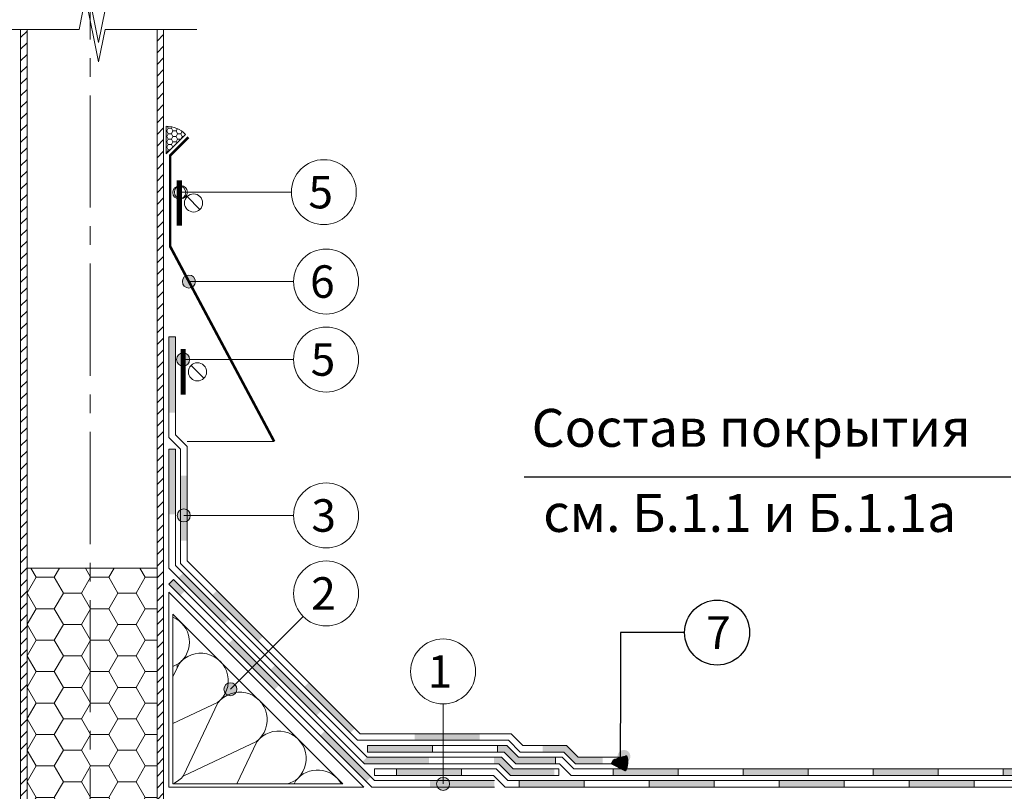
# Model space of a CAD drawing. Units: millimetres. Extents: x -172883 to 37297, y -124020 to 186017.
# Drawn here: x -39007 to -38171, y -40725 to -40070 of the extents above; entities that cross this region are included whole.
import ezdxf
from ezdxf.enums import TextEntityAlignment as Align

# ---------------------------------------------------------------- set-up
doc = ezdxf.new("R2010")
doc.units = ezdxf.units.MM
doc.linetypes.add('осевая2', pattern=[28.575, 19.05, -3.175, 3.175, -3.175])
for name, color, linetype, lineweight in [('_Размеры', 251, 'Continuous', 15), ('_Тонкая линия', 7, 'Continuous', 15), ('Железобетон', 7, 'Continuous', 25)]:
    doc.layers.add(name, color=color, linetype=linetype, lineweight=lineweight)
doc.styles.add('Arial', font='arial.ttf')

msp = doc.modelspace()

# ---------------------------------------------------------------- hatches: boundary and pattern name
at = {"layer": '_Размеры'}
h = msp.add_hatch(dxfattribs=at)
h.set_pattern_fill('ANSI31', color=0, scale=2.207501, style=0)
h.set_pattern_definition([(45, (-47809.862, -159149.7135), (-4.9559808, 4.9559808), [])])
h.paths.add_polyline_path([(-38884.48, -40984.4), (-38890, -40984.4), (-38890, -40078.22), (-38884.48, -40078.22)])
h.paths.add_polyline_path([(-39000.38, -40984.4), (-39005.9, -40984.4), (-39005.9, -40078.22), (-39000.38, -40078.22)])
h = msp.add_hatch(dxfattribs=at)
h.set_pattern_fill('HONEY', color=0, scale=0.827813, style=0)
h.set_pattern_definition([(0, (27364.5983, 4070.794), (3.9424586, 2.276179523), [2.62830573, -5.25661147]), (120, (27364.5983, 4070.794), (-3.94245859, 2.27617954), [2.62830573, -5.25661147]), (60, (27364.5983, 4070.794), (9e-09, 4.55235906), [-5.25661147, 2.62830573])])
h.paths.add_polyline_path([(-38882.28, -40160.45, -0.212205), (-38865.85, -40167.49), (-38882.28, -40183.91)])
for points in [[(-38857.55, -40292.35, -1), (-38868.59, -40292.35, -1)], [(-38862.41, -40358.57, -1), (-38873.45, -40358.57, -1)], [(-38861.86, -40491.02, -1), (-38872.89, -40491.02, -1)], [(-38822.32, -40638.57, -1), (-38833.35, -40638.57, -1)], [(-38641.66, -40718.95, -1), (-38652.7, -40718.95, -1)]]:
    msp.add_hatch(color=0, dxfattribs=at).paths.add_polyline_path(points)
h = msp.add_hatch(color=0, dxfattribs=at)
h.dxf.hatch_style = 1
h.paths.add_polyline_path([(-38874.55, -40339.27), (-38880.07, -40339.27), (-38880.07, -40403.83), (-38874.55, -40403.83)])
h.paths.add_polyline_path([(-38864.62, -40457.19), (-38870.13, -40457.19), (-38870.13, -40492.13), (-38864.62, -40492.13)])
h.paths.add_polyline_path([(-38864.62, -40492.13), (-38870.13, -40492.13), (-38870.13, -40512.37), (-38864.62, -40512.37)])
h.paths.add_polyline_path([(-38839.28, -40554.78), (-38843.19, -40558.68), (-38804.16, -40597.71), (-38800.26, -40593.81)])
h.paths.add_polyline_path([(-38761.24, -40632.83), (-38765.14, -40636.73), (-38726.12, -40675.75), (-38722.21, -40671.85)])
h.paths.add_polyline_path([(-38616.03, -40676.45), (-38671.22, -40676.45), (-38671.22, -40681.97), (-38616.03, -40681.97)])
h.paths.add_polyline_path([(-38542.54, -40686.39), (-38562.67, -40686.39), (-38562.67, -40691.91), (-38544.83, -40691.91), (-38534.89, -40701.84), (-38511.6, -40701.84), (-38511.6, -40696.32), (-38532.61, -40696.32)])
h = msp.add_hatch(color=0, dxfattribs=at)
h.dxf.hatch_style = 1
h.paths.add_polyline_path([(-38874.55, -40434.73), (-38880.07, -40434.73), (-38880.07, -40489.92), (-38874.55, -40489.92)])
h.paths.add_polyline_path([(-38868.01, -40540.11), (-38871.91, -40544.01), (-38832.88, -40583.04), (-38828.98, -40579.13)])
h.paths.add_polyline_path([(-38789.96, -40618.16), (-38793.86, -40622.06), (-38754.84, -40661.08), (-38750.93, -40657.18)])
h.paths.add_polyline_path([(-38659.06, -40696.32), (-38711.79, -40696.32), (-38715.7, -40700.22), (-38714.08, -40701.84), (-38659.06, -40701.84)])
h.paths.add_polyline_path([(-38597.73, -40696.32), (-38603.87, -40696.32), (-38603.87, -40701.84), (-38600.02, -40701.84), (-38590.08, -40711.77), (-38552.8, -40711.77), (-38552.8, -40706.25), (-38587.8, -40706.25)])
h = msp.add_hatch(dxfattribs=at)
h.set_pattern_fill('HONEY', color=0, scale=4.856502, style=0)
h.set_pattern_definition([(0, (27364.598, 4070.794), (23.1290904, 13.3535865), [15.419394, -30.838787]), (120, (27364.598, 4070.794), (-23.1290904, 13.3535866), [15.419394, -30.838787]), (60, (27364.598, 4070.794), (5e-08, 26.7071732), [-30.838787, 15.419394])])
h.paths.add_polyline_path([(-38945.19, -40984.4), (-38890, -40984.4), (-38890, -40535.85), (-38945.19, -40535.85)])
h.paths.add_polyline_path([(-38945.19, -40535.85), (-39000.38, -40535.85), (-39000.38, -40984.4), (-38945.19, -40984.4)])
h = msp.add_hatch(color=0, dxfattribs=at)
h.dxf.hatch_style = 1
h.paths.add_polyline_path([(-38870.35, -40559.1), (-38866.45, -40555.2), (-38876.17, -40545.48), (-38880.07, -40549.38)])
h = msp.add_hatch(color=0, dxfattribs=at)
h.dxf.hatch_style = 1
h.paths.add_polyline_path([(-38821.75, -40599.89), (-38825.58, -40596.06), (-38829.49, -40599.96), (-38825.65, -40603.79)])
h.paths.add_polyline_path([(-38821.75, -40599.89), (-38825.65, -40603.79), (-38790.46, -40638.98), (-38786.56, -40635.08)])
h.paths.add_polyline_path([(-38747.54, -40674.11), (-38751.44, -40678.01), (-38712.42, -40717.03), (-38708.51, -40713.13)])
h.paths.add_polyline_path([(-38603.61, -40716.19), (-38653.67, -40716.19, -0.131652), (-38652.93, -40718.95, -0.131653), (-38653.67, -40721.71), (-38603.61, -40721.71)])
h.paths.add_polyline_path([(-38653.67, -40716.19), (-38656.88, -40716.19), (-38656.88, -40721.71), (-38653.67, -40721.71, 0.131653), (-38652.93, -40718.95, 0.131652)])
h.paths.add_polyline_path([(-38656.88, -40716.19), (-38658.45, -40716.19), (-38658.45, -40721.71), (-38656.88, -40721.71)])
h = msp.add_hatch(color=0, dxfattribs=at)
h.dxf.hatch_style = 1
h.paths.add_polyline_path([(-38711.27, -40686.39), (-38656.09, -40686.39), (-38656.09, -40691.91), (-38711.27, -40691.91)])
h.paths.add_polyline_path([(-38600.9, -40686.39), (-38593.09, -40686.39), (-38583.16, -40696.32), (-38551.86, -40696.32), (-38551.86, -40701.84), (-38585.45, -40701.84), (-38595.38, -40691.91), (-38600.9, -40691.91)])
h.paths.add_polyline_path([(-38502.83, -40706.25), (-38447.64, -40706.25), (-38447.64, -40711.77), (-38502.83, -40711.77)])
h.paths.add_polyline_path([(-38392.45, -40706.25), (-38337.27, -40706.25), (-38337.27, -40711.77), (-38392.45, -40711.77)])
h.paths.add_polyline_path([(-38282.08, -40706.25), (-38226.89, -40706.25), (-38226.89, -40711.77), (-38282.08, -40711.77)])
h.paths.add_polyline_path([(-38171.7, -40706.25), (-38133.19, -40706.25, 0.131653), (-38133.93, -40709.01, 0.131652), (-38133.19, -40711.77), (-38171.7, -40711.77)])
h.paths.add_polyline_path([(-38123.63, -40706.25), (-38116.52, -40706.25), (-38116.52, -40711.77), (-38123.63, -40711.77, 0.131652), (-38122.9, -40709.01, 0.131653)])
h.paths.add_polyline_path([(-38128.41, -40706.25), (-38123.63, -40706.25, -0.131653), (-38122.9, -40709.01, -0.131652), (-38123.63, -40711.77), (-38128.41, -40711.77)])
h.paths.add_polyline_path([(-38133.93, -40709.01, -0.131653), (-38133.19, -40706.25), (-38128.41, -40706.25), (-38128.41, -40711.77), (-38133.19, -40711.77, -0.131652)])
h = msp.add_hatch(color=0, dxfattribs=at)
h.dxf.hatch_style = 1
h.paths.add_polyline_path([(-38686.9, -40706.25), (-38647.18, -40706.25), (-38647.18, -40711.77), (-38686.9, -40711.77)])
h.paths.add_polyline_path([(-38647.18, -40706.25), (-38631.71, -40706.25), (-38631.71, -40711.77), (-38647.18, -40711.77)])
h.paths.add_polyline_path([(-38582.68, -40716.19), (-38527.49, -40716.19), (-38527.49, -40721.71), (-38582.68, -40721.71)])
h.paths.add_polyline_path([(-38472.3, -40716.19), (-38417.12, -40716.19), (-38417.12, -40721.71), (-38472.3, -40721.71)])
h.paths.add_polyline_path([(-38361.93, -40716.19), (-38306.74, -40716.19), (-38306.74, -40721.71), (-38361.93, -40721.71)])
h.paths.add_polyline_path([(-38251.55, -40716.19), (-38196.37, -40716.19), (-38196.37, -40721.71), (-38251.55, -40721.71)])
h.paths.add_polyline_path([(-38123.63, -40716.19), (-38085.99, -40716.19), (-38085.99, -40721.71), (-38123.63, -40721.71, 0.131652), (-38122.9, -40718.95, 0.131653)])
h.paths.add_polyline_path([(-38141.18, -40716.19), (-38133.19, -40716.19, 0.131653), (-38133.93, -40718.95, 0.131652), (-38133.19, -40721.71), (-38141.18, -40721.71)])
h.paths.add_polyline_path([(-38133.19, -40716.19), (-38128.41, -40716.19), (-38128.41, -40721.71), (-38133.19, -40721.71, -0.131652), (-38133.93, -40718.95, -0.131653)])
h.paths.add_polyline_path([(-38128.41, -40716.19), (-38123.63, -40716.19, -0.131653), (-38122.9, -40718.95, -0.131652), (-38123.63, -40721.71), (-38128.41, -40721.71)])
at = {"layer": 'Железобетон'}
h = msp.add_hatch(dxfattribs=at)
h.set_pattern_fill('HONEY', color=256, scale=0.077263, angle=117.90515, style=0)
h.set_pattern_definition([(117.9051466, (-33254.91907, -34335.62913), (-0.359951196, 0.225751959), [0.245308535, -0.49061707]), (237.9051466, (-33254.91907, -34335.62913), (-0.015531333, -0.4246028594), [0.245308535, -0.49061707]), (177.9051466, (-33254.91907, -34335.62913), (-0.3754825294, -0.1988509005), [-0.49061707, 0.245308535])])
h.paths.add_polyline_path([(-38504.22, -40701.87), (-38502.45, -40698.53), (-38491.39, -40695.13, -0.198912), (-38492.61, -40708.02)])
msp.add_hatch(color=256, dxfattribs=at).paths.add_polyline_path([(-38499.15, -40695.66, 1), (-38488.11, -40695.66, 1)])

# ---------------------------------------------------------------- linework, layer by layer
at = {"layer": '_Размеры', "color": 0}
for p, q in [((-38874.55, -40339.27), (-38880.07, -40339.27)), ((-38874.55, -40434.73), (-38880.07, -40434.73)), ((-38890, -40535.85), (-39000.38, -40535.85)), ((-38880.07, -40549.38), (-38876.17, -40545.48)), ((-38876.66, -40574.74), (-38876.66, -40719.04)), ((-38732.37, -40719.03), (-38876.66, -40574.74)), ((-38872.97, -40579.32), (-38872.97, -40578.44)), ((-38867.45, -40584.44), (-38867.45, -40583.95)), ((-38867.45, -40613.06), (-38867.45, -40612.61)), ((-38871.71, -40616.83), (-38876.66, -40619.17)), ((-38876.66, -40628.12), (-38871.45, -40617.09)), ((-38872.97, -40620.31), (-38872.97, -40617.42)), ((-38838.67, -40649.88), (-38876.66, -40667.83)), ((-38867.55, -40711.81), (-38838.4, -40650.14)), ((-38805.62, -40682.92), (-38867.29, -40712.07)), ((-38822.3, -40719.03), (-38805.36, -40683.19)), ((-38711.27, -40686.39), (-38711.27, -40691.91)), ((-38656.09, -40686.39), (-38656.09, -40691.91)), ((-38600.9, -40686.39), (-38600.9, -40691.91)), ((-38551.86, -40701.84), (-38551.86, -40696.32)), ((-38493.76, -40701.84), (-38493.76, -40696.32)), ((-38686.9, -40706.25), (-38686.9, -40711.77)), ((-38631.71, -40706.25), (-38631.71, -40711.77)), ((-38502.83, -40711.77), (-38502.83, -40706.25)), ((-38447.64, -40711.77), (-38447.64, -40706.25)), ((-38392.45, -40711.77), (-38392.45, -40706.25)), ((-38337.27, -40711.77), (-38337.27, -40706.25)), ((-38282.08, -40711.77), (-38282.08, -40706.25)), ((-38226.89, -40711.77), (-38226.89, -40706.25)), ((-38171.7, -40711.77), (-38171.7, -40706.25)), ((-38876.66, -40719.04), (-38732.37, -40719.03)), ((-38772.57, -40715.97), (-38779.06, -40719.03)), ((-38773.63, -40719.03), (-38772.31, -40716.23)), ((-38582.68, -40721.71), (-38582.68, -40716.19)), ((-38527.49, -40721.71), (-38527.49, -40716.19)), ((-38472.3, -40721.71), (-38472.3, -40716.19)), ((-38417.12, -40721.71), (-38417.12, -40716.19)), ((-38361.93, -40721.71), (-38361.93, -40716.19)), ((-38306.74, -40721.71), (-38306.74, -40716.19)), ((-38251.55, -40721.71), (-38251.55, -40716.19)), ((-38196.37, -40721.71), (-38196.37, -40716.19))]:
    msp.add_line(p, q, dxfattribs=at)
at = {"layer": '_Размеры', "color": 32}
for p, q in [((-38880.07, -40424.8), (-38880.07, -40339.27)), ((-38874.55, -40422.51), (-38874.55, -40339.27)), ((-38870.13, -40434.73), (-38880.07, -40424.8)), ((-38864.62, -40432.45), (-38874.55, -40422.51)), ((-38870.13, -40531.74), (-38870.13, -40434.73)), ((-38864.62, -40529.45), (-38864.62, -40432.45)), ((-38717.61, -40676.45), (-38864.62, -40529.45)), ((-38719.9, -40681.97), (-38870.13, -40531.74)), ((-38589.5, -40676.45), (-38717.61, -40676.45)), ((-38579.57, -40686.39), (-38589.5, -40676.45)), ((-38591.79, -40681.97), (-38719.9, -40681.97)), ((-38593.09, -40686.39), (-38711.27, -40686.39)), ((-38583.16, -40696.32), (-38593.09, -40686.39)), ((-38581.85, -40691.91), (-38591.79, -40681.97)), ((-38542.54, -40686.39), (-38579.57, -40686.39)), ((-38532.61, -40696.32), (-38542.54, -40686.39)), ((-38595.38, -40691.91), (-38711.27, -40691.91)), ((-38585.45, -40701.84), (-38595.38, -40691.91)), ((-38546.14, -40696.32), (-38583.16, -40696.32)), ((-38544.83, -40691.91), (-38581.85, -40691.91)), ((-38536.2, -40706.25), (-38546.14, -40696.32)), ((-38534.89, -40701.84), (-38544.83, -40691.91)), ((-38493.76, -40696.32), (-38532.61, -40696.32)), ((-38548.42, -40701.84), (-38585.45, -40701.84)), ((-38538.49, -40711.77), (-38548.42, -40701.84)), ((-38493.76, -40701.84), (-38534.89, -40701.84)), ((-38062.19, -40711.77), (-38538.49, -40711.77)), ((-38062.19, -40706.25), (-38536.2, -40706.25))]:
    msp.add_line(p, q, dxfattribs=at)
at = {"layer": '_Размеры'}
for p, q in [((-38880.07, -40535.85), (-38880.07, -40434.73)), ((-38874.55, -40533.57), (-38874.55, -40434.73)), ((-38714.08, -40701.84), (-38880.07, -40535.85)), ((-38711.79, -40696.32), (-38874.55, -40533.57)), ((-38597.73, -40696.32), (-38711.79, -40696.32)), ((-38587.8, -40706.25), (-38597.73, -40696.32)), ((-38600.02, -40701.84), (-38714.08, -40701.84)), ((-38590.08, -40711.77), (-38600.02, -40701.84)), ((-38602.18, -40706.25), (-38705.45, -40706.25)), ((-38604.47, -40711.77), (-38705.45, -40711.77)), ((-38594.53, -40721.71), (-38604.47, -40711.77)), ((-38592.25, -40716.19), (-38602.18, -40706.25)), ((-38548.94, -40711.77), (-38590.08, -40711.77)), ((-38548.94, -40706.25), (-38587.8, -40706.25)), ((-38062.19, -40721.71), (-38594.53, -40721.71)), ((-38062.19, -40716.19), (-38592.25, -40716.19))]:
    msp.add_line(p, q, dxfattribs=at)
at = {"layer": '_Размеры', "color": 1}
for p, q in [((-38705.45, -40716.19), (-38876.17, -40545.48)), ((-38707.74, -40721.71), (-38880.07, -40549.38)), ((-38603.61, -40721.71), (-38707.74, -40721.71)), ((-38603.61, -40716.19), (-38705.45, -40716.19))]:
    msp.add_line(p, q, dxfattribs=at)
at = {"layer": '_Размеры', "color": 251, "true_color": 0x636466}
for p, q in [((-38705.45, -40706.25), (-38705.45, -40711.77)), ((-38548.94, -40711.77), (-38548.94, -40706.25))]:
    msp.add_line(p, q, dxfattribs=at)
at = {"layer": '_Размеры', "color": 0}
for points in [[(-38856.34, -40061.66), (-38934.15, -40061.66), (-38939.67, -40089.26), (-38950.71, -40034.07), (-38956.23, -40061.66), (-39034.04, -40061.66)], [(-38856.34, -40078.22), (-38934.15, -40078.22), (-38939.67, -40105.81), (-38950.71, -40050.63), (-38956.23, -40078.22), (-39034.04, -40078.22)], [(-39005.9, -40984.4), (-39005.9, -40078.22)], [(-39000.38, -40078.22), (-39000.38, -40984.4)], [(-38890, -40078.22), (-38890, -40984.4)], [(-38884.48, -40984.4), (-38884.48, -40078.22)], [(-38776.07, -40216.42), (-38869.89, -40216.42)], [(-38853.63, -40231.03), (-38864.56, -40220.11)], [(-38774.11, -40292.35), (-38863.07, -40292.35)], [(-38774.11, -40358.57), (-38867.93, -40358.57)], [(-38850.32, -40374.52), (-38861.25, -40363.59)], [(-38790.66, -40428.11), (-38864.62, -40428.11)], [(-38774.11, -40491.02), (-38867.37, -40491.02)], [(-38880.07, -40556.14), (-38880.07, -40721.71), (-38714.51, -40721.71), (-38880.07, -40556.14)], [(-38766.03, -40576.76), (-38827.84, -40638.57)], [(-38647.18, -40651.07), (-38647.18, -40718.95)]]:
    msp.add_lwpolyline(points, dxfattribs=at)
msp.add_lwpolyline([(-38882.28, -40183.91), (-38865.85, -40167.49, 0.212205), (-38882.28, -40160.45), (-38882.28, -40183.91)], format="xyb", dxfattribs=at)
for points, const_width in [([(-38863.51, -40169.83), (-38878.96, -40185.28), (-38878.96, -40262.55), (-38790.66, -40428.11)], 2.21), ([(-38871.24, -40244.89), (-38871.24, -40206.25)], 4.42), ([(-38867.93, -40388.37), (-38867.93, -40349.74)], 4.42)]:
    msp.add_lwpolyline(points, dxfattribs=dict(at, const_width=const_width))
for centre, radius in [((-38748.48, -40216.42), 27.59), ((-38871.24, -40216.74), 5.52), ((-38869.89, -40216.42), 5.52), ((-38859.1, -40225.57), 7.73), ((-38746.51, -40292.35), 27.59), ((-38863.07, -40292.35), 5.52), ((-38746.51, -40358.57), 27.59), ((-38867.93, -40358.57), 5.52), ((-38855.79, -40369.06), 7.73), ((-38746.51, -40491.02), 27.59), ((-38867.37, -40491.02), 5.52), ((-38746.51, -40557.25), 27.59), ((-38647.18, -40623.47), 27.59), ((-38827.84, -40638.57), 5.52), ((-38647.18, -40718.95), 5.52)]:
    msp.add_circle(centre, radius, dxfattribs=at)
for centre, radius, start, end in [((-38885.63, -40598.52), 23, 307.2391, 67.04382), ((-38852.98, -40631.4), 23.37, 307.76171, 142.23829), ((-38819.93, -40664.45), 23.37, 307.76171, 142.23829), ((-38786.88, -40697.5), 23.37, 307.76171, 142.23829), ((-38886.02, -40697.5), 23.37, 293.61993, 322.23829), ((-38753.84, -40730.54), 23.37, 29.50699, 142.23829)]:
    msp.add_arc(centre, radius, start, end, dxfattribs=at)
at = {"layer": '_Тонкая линия', "linetype": 'осевая2', "ltscale": 5}
msp.add_lwpolyline([(-38946.92, -41086.78), (-38946.92, -39762.28)], dxfattribs=at)
at = {"layer": 'Железобетон'}
for p, q in [((-38578.45, -40458.2), (-38165.07, -40458.2)), ((-38496.47, -40637.2), (-38496.76, -40698.03))]:
    msp.add_line(p, q, dxfattribs=at)
msp.add_lwpolyline([(-38442.11, -40590.5), (-38496.47, -40590.5), (-38496.47, -40637.2)], dxfattribs=at)
msp.add_lwpolyline([(-38504.22, -40701.87), (-38502.45, -40698.53), (-38491.39, -40695.13, -0.198912), (-38492.61, -40708.02)], format="xyb", close=True, dxfattribs=at)
msp.add_circle((-38414.52, -40590.5), 27.59, dxfattribs=at)

# ---------------------------------------------------------------- texts
at = {"layer": '_Размеры', "color": 0, "style": 'Arial'}
for s, p in [('5', (-38751.15, -40216.42)), ('6', (-38749.73, -40292.35)), ('5', (-38749.19, -40358.57)), ('3', (-38748.62, -40491.02)), ('2', (-38748.77, -40557.25)), ('1', (-38649.92, -40623.47))]:
    msp.add_text(s, height=27.59, dxfattribs=at).set_placement(p, align=Align.MIDDLE_CENTER)
at = {"layer": 'Железобетон', "style": 'Arial'}
for s, p in [('Состав покрытия ', (-38572.02, -40416.62)), (' см. Б.1.1 и Б.1.1а', (-38572.02, -40488.91))]:
    msp.add_text(s, height=32.1732, dxfattribs=at).set_placement(p, align=Align.MIDDLE_LEFT)
msp.add_text('7', height=27.59, dxfattribs=at).set_placement((-38413.48, -40590.5), align=Align.MIDDLE_CENTER)

doc.saveas('drawing.dxf')
